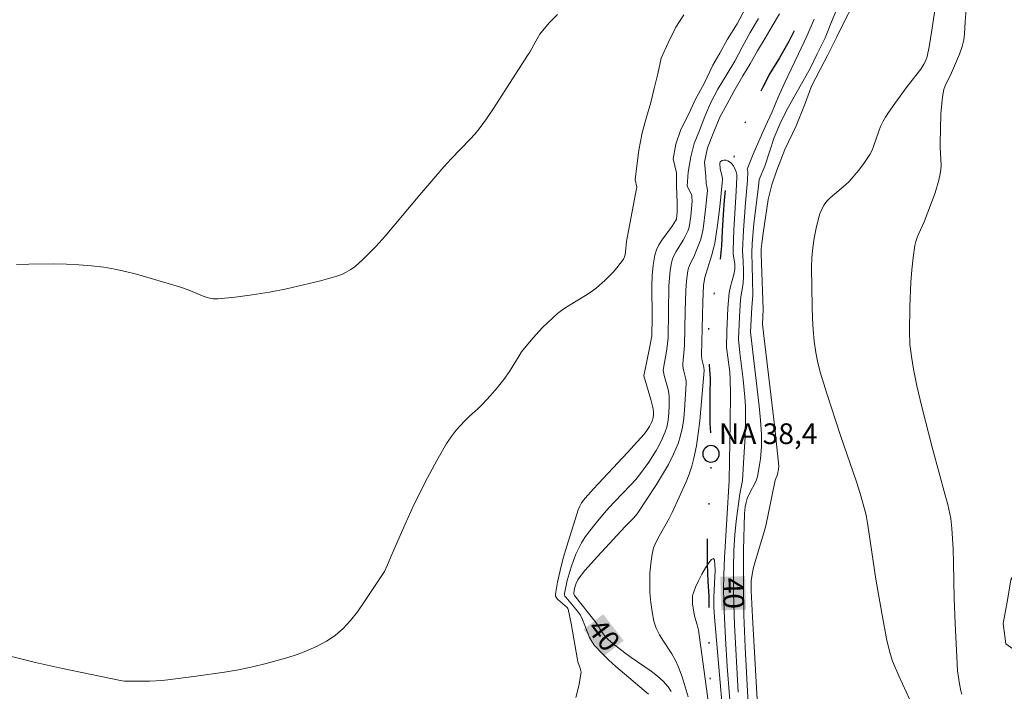
# Model space of a CAD drawing. Units: metres. Extents: x 282159 to 282674, y 1663810 to 1664375.
# Drawn here: x 282513 to 282585, y 1664249 to 1664297 of the extents above; entities that cross this region are included whole.
import ezdxf
from ezdxf.enums import TextEntityAlignment as Align

# ---------------------------------------------------------------- set-up
doc = ezdxf.new("R2010")
doc.units = ezdxf.units.M
doc.header["$MEASUREMENT"] = 0
doc.linetypes.add('DIVIDE', pattern=[1.25, 0.5, -0.25, 0, -0.25, 0, -0.25])
for name, color, linetype, lineweight, true_color in [('Curvas_Intermediarias', 7, 'Continuous', 9, 0x783c14), ('Curvas_Mestras', 7, 'Continuous', 20, 0x783c14), ('Topon_Curvas_Mestras', 7, 'Continuous', 9, 0x783c14), ('Vegetacao', 7, 'Orla8', 9, 0x00ff33)]:
    doc.layers.add(name, color=color, linetype=linetype, lineweight=lineweight, true_color=true_color)
for name, color, linetype, lineweight in [('Pto_Nivel_Agua', 5, 'Continuous', 9), ('Topon_Curvas_Mestras_Masc', 255, 'Continuous', 9), ('Topon_Pto_Nivel_Agua', 5, 'Continuous', 9), ('Vala', 5, 'DIVIDE', 25)]:
    doc.layers.add(name, color=color, linetype=linetype, lineweight=lineweight)
doc.styles.add('Arial', font='arial.ttf', dxfattribs={"height": 1.5})
doc.styles.get("Standard").update_dxf_attribs({"font": 'arial.ttf'})
doc.linetypes.add('Orla8', pattern='A,6,-0.5,["V",Standard,S=1,R=0,X=-0.5,Y=-1],-0.5,6,-0.5,["V",Standard,S=1,R=0,X=-0.5,Y=-1],-0.5', length=14)

# ---------------------------------------------------------------- blocks, each defined once
blk = doc.blocks.new('CotasNa')
at = {"layer": 'Pto_Nivel_Agua', "lineweight": -3}
blk.add_lwpolyline([(0, 0.6, 1), (0, -0.6, 1)], format="xyb", close=True, dxfattribs=at)

msp = doc.modelspace()

# ---------------------------------------------------------------- linework, layer by layer
at = {"layer": 'Curvas_Intermediarias', "flags": 128}
for points, elevation in [([(282578.108, 1664247.897), (282577.302, 1664249.633), (282576.855, 1664250.713), (282576.665, 1664251.263), (282576.439, 1664252.201), (282576.058, 1664254.196), (282575.641, 1664256.667), (282575.05, 1664260.578), (282574.92, 1664261.31), (282574.84, 1664261.672), (282574.491, 1664262.879), (282574.217, 1664263.723), (282573.065, 1664267.083), (282572.063, 1664270.136), (282571.613, 1664271.617), (282571.427, 1664272.364), (282571.278, 1664273.117), (282571.162, 1664273.937), (282571.081, 1664274.764), (282571.029, 1664275.596), (282570.997, 1664276.431), (282570.959, 1664279.293), (282570.984, 1664280.009), (282571.049, 1664280.722), (282571.157, 1664281.427), (282571.292, 1664282.14), (282571.462, 1664282.852), (282571.573, 1664283.194), (282571.708, 1664283.521), (282571.873, 1664283.828), (282572.078, 1664284.106), (282572.322, 1664284.36), (282573.44, 1664285.292), (282573.695, 1664285.545), (282574.392, 1664286.346), (282574.822, 1664286.908), (282575.2, 1664287.499), (282575.361, 1664287.821), (282575.497, 1664288.156), (282575.85, 1664289.194), (282575.982, 1664289.532), (282576.139, 1664289.857), (282576.338, 1664290.203), (282576.553, 1664290.54), (282577.015, 1664291.198), (282577.919, 1664292.428), (282578.892, 1664293.691), (282579.131, 1664294.054), (282579.24, 1664294.266), (282579.358, 1664294.604), (282579.497, 1664295.321), (282579.695, 1664296.531), (282580.158, 1664299.578)], 43), ([(282581.876, 1664248.311), (282581.799, 1664248.551), (282581.699, 1664249.061), (282581.572, 1664250.003), (282581.53, 1664250.501), (282581.385, 1664253.435), (282581.313, 1664255.262), (282581.284, 1664257.837), (282581.252, 1664258.867), (282581.161, 1664260.327), (282581.07, 1664261.052), (282580.851, 1664262.091), (282580.679, 1664262.769), (282579.741, 1664266.143), (282578.967, 1664269.179), (282578.613, 1664270.704), (282578.369, 1664271.917), (282578.217, 1664272.819), (282578.111, 1664273.727), (282578.071, 1664274.636), (282578.098, 1664276.428), (282578.186, 1664278.225), (282578.257, 1664279.119), (282578.349, 1664280.009), (282578.464, 1664280.891), (282578.528, 1664281.188), (282578.625, 1664281.476), (282578.746, 1664281.76), (282579.15, 1664282.601), (282579.935, 1664284.707), (282580.213, 1664285.628), (282580.317, 1664286.093), (282580.358, 1664286.403), (282580.369, 1664286.717), (282580.297, 1664287.992), (282580.297, 1664288.309), (282580.361, 1664290.417), (282580.448, 1664291.46), (282580.524, 1664291.974), (282580.584, 1664292.225), (282580.671, 1664292.47), (282581.13, 1664293.426), (282581.701, 1664294.77), (282581.905, 1664295.329), (282582.032, 1664295.827), (282582.081, 1664296.263), (282582.127, 1664297.148), (282582.306, 1664299.5)], 44), ([(282566.179, 1664298.125), (282565.552, 1664296.992), (282564.862, 1664295.859), (282564.298, 1664294.852), (282563.796, 1664293.971), (282563.169, 1664292.65), (282562.542, 1664291.517), (282562.04, 1664290.447), (282561.475, 1664289.314), (282561.098, 1664288.244), (282560.909, 1664287.173), (282561.157, 1664286.165), (282561.158, 1664285.231), (282561.206, 1664283.992), (282561.195, 1664283.399), (282561.205, 1664283.321), (282561.144, 1664282.808), (282561.087, 1664282.683), (282560.833, 1664282.29), (282560.09, 1664281.276), (282559.873, 1664280.929), (282559.698, 1664280.57), (282559.58, 1664280.193), (282559.458, 1664279.464), (282559.392, 1664278.718), (282559.369, 1664277.959), (282559.391, 1664275.655), (282559.363, 1664274.328), (282559.199, 1664273.44), (282558.781, 1664271.427), (282559.289, 1664269.703), (282559.45, 1664269.025), (282559.479, 1664268.787), (282559.476, 1664268.544), (282559.437, 1664268.308), (282559.403, 1664268.196), (282559.343, 1664268.043), (282559.192, 1664267.744), (282559.008, 1664267.458), (282558.799, 1664267.192), (282557.592, 1664265.854), (282555.122, 1664263.221), (282554.524, 1664262.548), (282554.266, 1664262.206), (282554.126, 1664261.956), (282554.021, 1664261.692), (282553.191, 1664259.062), (282552.932, 1664258.178), (282552.699, 1664257.299), (282552.504, 1664256.428), (282552.356, 1664255.57), (282552.367, 1664255.432), (282552.431, 1664255.304), (282552.533, 1664255.185), (282553.205, 1664254.596), (282553.271, 1664254.521), (282553.29, 1664254.475), (282553.501, 1664253.44), (282553.955, 1664250.81), (282553.995, 1664250.657), (282554.16, 1664250.201), (282554.224, 1664249.9), (282554.217, 1664249.75), (282554.06, 1664248.914), (282553.837, 1664248.072)], 42), ([(282566.472, 1664245.347), (282566.154, 1664251.715), (282566.055, 1664254.049), (282566.01, 1664256.104), (282566.023, 1664258.769), (282566.098, 1664261.43), (282566.145, 1664261.906), (282566.209, 1664262.219), (282566.299, 1664262.524), (282566.504, 1664262.977), (282566.862, 1664263.642), (282566.958, 1664263.87), (282567.028, 1664264.105), (282567.192, 1664264.964), (282567.254, 1664265.401), (282567.33, 1664266.282), (282567.34, 1664266.722), (282567.33, 1664267.16), (282567.265, 1664268.196), (282567.17, 1664269.232), (282566.525, 1664274.593), (282566.617, 1664276.412), (282566.697, 1664277.257), (282566.683, 1664278.42), (282566.616, 1664280.361), (282566.65, 1664281.015), (282566.764, 1664282.486), (282567.11, 1664285.169), (282567.16, 1664285.672), (282567.567, 1664286.648), (282567.942, 1664287.751), (282568.255, 1664288.727), (282568.724, 1664289.861), (282569.256, 1664290.901), (282569.819, 1664291.909), (282570.32, 1664292.791), (282570.883, 1664293.798), (282571.384, 1664294.806), (282571.947, 1664295.972), (282572.416, 1664297.137), (282572.885, 1664298.208)], 41), ([(282567.173, 1664244.952), (282566.667, 1664253.887), (282566.578, 1664255.839), (282566.585, 1664256.533), (282566.645, 1664256.987), (282566.76, 1664257.496), (282566.894, 1664258.002), (282567.498, 1664260.015), (282567.632, 1664260.522), (282567.844, 1664261.466), (282568.328, 1664263.835), (282568.482, 1664264.257), (282568.568, 1664264.655), (282568.586, 1664264.856), (282568.269, 1664267.846), (282567.395, 1664275.146), (282567.451, 1664276.253), (282567.295, 1664280.287), (282567.312, 1664280.644), (282567.349, 1664281.032), (282567.458, 1664281.777), (282567.825, 1664284.216), (282568.077, 1664285.286), (282568.454, 1664286.356), (282569.019, 1664287.867), (282569.835, 1664289.566), (282570.462, 1664291.077), (282570.965, 1664292.462), (282571.592, 1664293.658), (282572.156, 1664294.728), (282572.784, 1664295.986), (282573.348, 1664297.182), (282573.913, 1664298.252)], 42), ([(282561.679, 1664297.629), (282561.115, 1664296.748), (282560.551, 1664295.615), (282560.049, 1664294.482), (282559.797, 1664293.348), (282559.545, 1664292.278), (282559.293, 1664291.271), (282558.979, 1664290.2), (282558.664, 1664289.067), (282558.412, 1664287.808), (282558.285, 1664286.674), (282558.158, 1664285.667), (282558.283, 1664285.131), (282558.181, 1664284.643), (282557.534, 1664281.172), (282557.46, 1664280.415), (282557.428, 1664280.232), (282557.376, 1664280.06), (282557.295, 1664279.902), (282557.067, 1664279.574), (282556.815, 1664279.254), (282556.545, 1664278.942), (282555.96, 1664278.35), (282555.341, 1664277.804), (282554.959, 1664277.514), (282554.556, 1664277.248), (282553.307, 1664276.501), (282552.904, 1664276.234), (282552.523, 1664275.942), (282552.149, 1664275.616), (282551.432, 1664274.922), (282550.753, 1664274.186), (282550.108, 1664273.425), (282549.906, 1664273.159), (282549.721, 1664272.88), (282549.026, 1664271.726), (282548.604, 1664271.147), (282548.126, 1664270.55), (282547.628, 1664269.968), (282547.115, 1664269.402), (282546.733, 1664269.03), (282546.129, 1664268.499), (282545.747, 1664268.126), (282545.158, 1664267.466), (282544.789, 1664267.005), (282544.461, 1664266.518), (282543.748, 1664265.279), (282543.074, 1664264.014), (282542.107, 1664262.092), (282541.438, 1664260.641), (282540.478, 1664258.441), (282540.173, 1664257.698), (282539.937, 1664257.223), (282538.448, 1664254.961), (282537.976, 1664254.295), (282537.477, 1664253.664), (282536.939, 1664253.085), (282536.353, 1664252.575), (282535.731, 1664252.153), (282535.059, 1664251.789), (282534.348, 1664251.473), (282533.61, 1664251.199), (282532.856, 1664250.956), (282531.349, 1664250.536), (282530.351, 1664250.292), (282529.341, 1664250.084), (282528.323, 1664249.904), (282526.272, 1664249.607), (282524.219, 1664249.349), (282523.772, 1664249.303), (282522.872, 1664249.259), (282521.067, 1664249.257), (282520.899, 1664249.269), (282516.55, 1664250.16), (282514.59, 1664250.596), (282510.926, 1664251.517)], 43), ([(282552.507, 1664297.655), (282551.942, 1664297.079), (282551.417, 1664296.474), (282551.239, 1664296.237), (282550.927, 1664295.728), (282550.491, 1664294.938), (282550.335, 1664294.683), (282548.865, 1664292.373), (282547.868, 1664290.845), (282547.351, 1664290.096), (282546.817, 1664289.36), (282546.508, 1664288.972), (282546.18, 1664288.6), (282544.785, 1664287.173), (282544.258, 1664286.6), (282542.521, 1664284.572), (282540.63, 1664282.308), (282539.989, 1664281.566), (282539.332, 1664280.841), (282538.385, 1664279.876), (282537.805, 1664279.374), (282537.495, 1664279.148), (282537.173, 1664278.949), (282536.837, 1664278.783), (282536.489, 1664278.658), (282535.289, 1664278.325), (282534.067, 1664278.019), (282532.83, 1664277.742), (282531.584, 1664277.499), (282530.336, 1664277.293), (282529.093, 1664277.129), (282527.861, 1664277.01), (282527.493, 1664277.018), (282527.129, 1664277.088), (282526.767, 1664277.205), (282525.689, 1664277.659), (282525.056, 1664277.897), (282521.927, 1664278.801), (282521.141, 1664279.006), (282520.351, 1664279.18), (282519.555, 1664279.313), (282518.658, 1664279.418), (282517.754, 1664279.492), (282516.847, 1664279.539), (282515.936, 1664279.561), (282514.116, 1664279.541), (282513.211, 1664279.506)], 44), ([(282567.102, 1664297.364), (282566.507, 1664296.357), (282565.913, 1664295.286), (282565.381, 1664294.278), (282564.756, 1664293.239), (282564.161, 1664292.231), (282563.629, 1664291.223), (282563.223, 1664290.246), (282562.816, 1664289.238), (282562.44, 1664288.293), (282562.19, 1664287.317), (282562.002, 1664286.214), (282561.939, 1664285.205), (282562.26, 1664284.537), (282562.261, 1664284.388), (282562.303, 1664284.099), (282562.201, 1664283.023), (282562.075, 1664282.226), (282561.972, 1664281.924), (282561.778, 1664281.54), (282561.63, 1664281.266), (282561.133, 1664280.461), (282560.986, 1664280.188), (282560.866, 1664279.908), (282560.782, 1664279.618), (282560.692, 1664279.073), (282560.638, 1664278.519), (282560.61, 1664277.958), (282560.542, 1664274.188), (282560.446, 1664273.353), (282560.195, 1664271.842), (282560.21, 1664271.712), (282560.27, 1664271.453), (282560.545, 1664270.42), (282560.59, 1664270.16), (282560.611, 1664269.9), (282560.618, 1664269.162), (282560.575, 1664268.416), (282560.523, 1664268.049), (282560.445, 1664267.692), (282560.337, 1664267.348), (282560.149, 1664266.892), (282559.931, 1664266.444), (282559.686, 1664266.004), (282559.138, 1664265.149), (282558.546, 1664264.333), (282558.197, 1664263.899), (282557.824, 1664263.482), (282556.646, 1664262.276), (282556.261, 1664261.867), (282555.892, 1664261.446), (282555.317, 1664260.756), (282554.759, 1664260.048), (282554.501, 1664259.682), (282554.264, 1664259.306), (282554.054, 1664258.917), (282553.849, 1664258.469), (282553.663, 1664258.003), (282553.497, 1664257.527), (282553.222, 1664256.56), (282553.024, 1664255.609), (282553.025, 1664255.52), (282553.055, 1664255.435), (282553.106, 1664255.351), (282553.966, 1664254.344), (282554.171, 1664254.049), (282554.328, 1664253.739), (282554.848, 1664252.426), (282555.011, 1664252.122), (282555.211, 1664251.846), (282555.697, 1664251.317), (282556.216, 1664250.812), (282556.759, 1664250.324), (282559.128, 1664248.312)], 41), ([(282561.993, 1664248.105), (282561.785, 1664248.836), (282561.556, 1664249.558), (282561.308, 1664250.269), (282561.087, 1664250.761), (282560.813, 1664251.235), (282560.205, 1664252.16), (282559.92, 1664252.627), (282559.683, 1664253.106), (282559.518, 1664253.606), (282559.383, 1664254.278), (282559.286, 1664254.972), (282559.228, 1664255.678), (282559.209, 1664256.39), (282559.228, 1664257.098), (282559.284, 1664257.796), (282559.377, 1664258.476), (282559.491, 1664258.927), (282559.667, 1664259.364), (282559.887, 1664259.791), (282560.627, 1664261.061), (282560.84, 1664261.494), (282561.851, 1664263.726), (282562.076, 1664264.293), (282562.271, 1664264.867), (282562.426, 1664265.451), (282562.602, 1664266.342), (282562.739, 1664267.245), (282562.846, 1664268.156), (282563.155, 1664271.816), (282563.135, 1664272.05), (282563.002, 1664272.642), (282562.983, 1664272.915), (282563.068, 1664276.798), (282563.126, 1664278.003), (282563.207, 1664278.558), (282563.731, 1664280.211), (282563.879, 1664280.776), (282563.936, 1664281.061), (282564.14, 1664282.375), (282564.31, 1664283.697), (282564.498, 1664285.68), (282564.481, 1664285.903), (282564.336, 1664286.457), (282564.292, 1664286.839), (282564.326, 1664286.957), (282564.363, 1664286.996), (282564.48, 1664287.054), (282564.622, 1664287.084), (282564.754, 1664287.082), (282564.883, 1664287.042), (282565.068, 1664286.923), (282565.17, 1664286.824), (282565.286, 1664286.671), (282565.428, 1664286.41), (282565.493, 1664286.229), (282565.529, 1664286.04), (282565.539, 1664285.845), (282565.497, 1664284.838), (282565.322, 1664281.994), (282565.263, 1664280.573), (282565.278, 1664280.277), (282565.382, 1664279.539), (282565.396, 1664279.159), (282565.329, 1664278.788), (282565.071, 1664277.906), (282564.986, 1664277.459), (282564.892, 1664276.348), (282564.82, 1664274.672), (282564.786, 1664273.489), (282565.027, 1664271.71), (282565.063, 1664271.154), (282565.072, 1664270.118), (282565.059, 1664268.043), (282564.982, 1664263.817), (282564.648, 1664258.204), (282564.595, 1664256.982), (282564.578, 1664255.899), (282564.607, 1664254.324), (282564.706, 1664252.356), (282564.845, 1664250.308), (282565.185, 1664246.048)], 39), ([(282564.551, 1664246.639), (282563.909, 1664253.899), (282563.876, 1664254.616), (282563.879, 1664255.34), (282563.953, 1664257.317), (282563.951, 1664257.734), (282563.916, 1664258.028), (282563.836, 1664258.151), (282563.693, 1664258.076), (282563.493, 1664257.834), (282563.257, 1664257.47), (282563.007, 1664257.026), (282562.763, 1664256.548), (282562.547, 1664256.08), (282562.379, 1664255.665), (282562.329, 1664255.478), (282562.307, 1664255.283), (282562.325, 1664254.877), (282562.413, 1664254.267), (282562.493, 1664253.891), (282562.659, 1664253.334), (282562.743, 1664252.957), (282563.104, 1664250.475), (282563.606, 1664246.744)], 38)]:
    msp.add_lwpolyline(points, dxfattribs=dict(at, elevation=elevation))
at = {"layer": 'Curvas_Mestras', "elevation": 40, "flags": 128}
for points in [[(282568.63, 1664297.706), (282568.099, 1664296.824), (282567.598, 1664295.943), (282567.035, 1664295.029), (282566.503, 1664294.084), (282565.971, 1664293.203), (282565.315, 1664292.069), (282564.814, 1664291.124), (282564.313, 1664290.21), (282563.813, 1664289.013), (282563.406, 1664287.974), (282563.187, 1664286.934), (282563.28, 1664285.925), (282563.321, 1664285.381), (282563.391, 1664285.053), (282563.4, 1664284.889), (282563.272, 1664283.493), (282563.086, 1664282.102), (282563.005, 1664281.643), (282562.907, 1664281.272), (282562.464, 1664280.181), (282562.105, 1664279.431), (282562.035, 1664279.239), (282561.985, 1664279.042), (282561.927, 1664278.689), (282561.887, 1664278.332), (282561.842, 1664277.608), (282561.791, 1664276.107), (282561.742, 1664273.631), (282561.604, 1664272.287), (282561.62, 1664272.119), (282561.669, 1664271.865), (282561.839, 1664271.184), (282561.86, 1664271.013), (282561.861, 1664270.841), (282561.748, 1664268.948), (282561.686, 1664268.316), (282561.593, 1664267.694), (282561.458, 1664267.087), (282561.271, 1664266.5), (282560.946, 1664265.736), (282560.566, 1664264.989), (282560.144, 1664264.257), (282559.693, 1664263.535), (282558.288, 1664261.407), (282558.032, 1664261.076), (282557.434, 1664260.474), (282555.41, 1664258.309), (282554.505, 1664257.282), (282554.08, 1664256.753), (282553.988, 1664256.615), (282553.851, 1664256.305), (282553.759, 1664255.974), (282553.69, 1664255.649), (282553.697, 1664255.58), (282553.759, 1664255.479), (282555.324, 1664253.492), (282555.775, 1664252.753), (282555.984, 1664252.484), (282556.169, 1664252.3), (282556.567, 1664251.957), (282557.401, 1664251.306), (282557.863, 1664250.961), (282559.313, 1664249.972), (282559.768, 1664249.623), (282560.183, 1664249.248), (282560.542, 1664248.834), (282560.757, 1664248.495)], [(282565.631, 1664248.445), (282565.365, 1664253.35), (282565.295, 1664255.638), (282565.287, 1664257.506), (282565.318, 1664258.749), (282565.382, 1664259.871), (282565.485, 1664260.871), (282565.75, 1664262.866), (282565.939, 1664263.831), (282566.053, 1664265.487), (282566.133, 1664266.983), (282566.168, 1664268.479), (282566.158, 1664269.226), (282566.127, 1664269.873), (282566.004, 1664271.166), (282565.76, 1664273.103), (282565.656, 1664274.09), (282565.722, 1664275.717), (282565.801, 1664276.936), (282565.851, 1664277.294), (282565.953, 1664277.828), (282565.998, 1664278.187), (282566.014, 1664278.632), (282566.01, 1664279.079), (282565.991, 1664279.749), (282565.94, 1664280.5), (282566.021, 1664281.995), (282566.159, 1664283.989), (282566.307, 1664285.597), (282566.325, 1664286.232), (282566.277, 1664286.442), (282566.72, 1664287.529), (282567.126, 1664288.474), (282567.596, 1664289.513), (282568.096, 1664290.584), (282568.534, 1664291.655), (282569.035, 1664292.726), (282569.473, 1664293.703), (282570.005, 1664294.805), (282570.63, 1664296.096), (282571.162, 1664297.325)]]:
    msp.add_lwpolyline(points, dxfattribs=at)
at = {"layer": 'Topon_Curvas_Mestras_Masc'}
for points in [[(282564.331, 1664256.828, 40), (282564.407, 1664254.394, 40), (282566.136, 1664256.884, 40), (282566.212, 1664254.45, 40)], [(282564.332, 1664256.828, 40), (282564.407, 1664254.394, 40), (282566.136, 1664256.884, 40), (282566.212, 1664254.45, 40)], [(282554.403, 1664253.011, 40), (282555.895, 1664251.087, 40), (282555.83, 1664254.118, 40), (282557.323, 1664252.193, 40)]]:
    msp.add_solid(points, dxfattribs=at)
at = {"layer": 'Vala', "ltscale": 10, "flags": 128}
msp.add_lwpolyline([(282569.54, 1664369.955), (282569.672, 1664369.452), (282569.795, 1664368.386), (282570.169, 1664367.258), (282570.605, 1664366.004), (282571.041, 1664364.876), (282571.602, 1664363.747), (282572.226, 1664362.869), (282572.975, 1664362.116), (282573.662, 1664361.175), (282574.161, 1664360.172), (282574.722, 1664359.168), (282575.033, 1664358.103), (282575.157, 1664357.037), (282575.217, 1664355.847), (282575.216, 1664354.656), (282575.276, 1664353.403), (282575.4, 1664352.212), (282575.586, 1664351.084), (282575.772, 1664349.893), (282576.207, 1664348.451), (282576.518, 1664347.323), (282576.704, 1664346.132), (282576.765, 1664345.13), (282576.576, 1664344.065), (282576.387, 1664342.812), (282576.385, 1664341.872), (282576.384, 1664340.869), (282576.508, 1664339.867), (282576.631, 1664338.739), (282576.755, 1664337.736), (282576.815, 1664336.42), (282576.939, 1664335.167), (282577, 1664334.039), (282576.936, 1664333.036), (282576.872, 1664332.034), (282576.682, 1664330.843), (282576.556, 1664329.841), (282576.429, 1664328.901), (282576.052, 1664327.649), (282575.863, 1664326.646), (282575.549, 1664325.707), (282575.298, 1664324.642), (282574.983, 1664323.577), (282574.607, 1664322.387), (282574.23, 1664321.26), (282573.978, 1664320.132), (282573.914, 1664318.879), (282574.037, 1664317.814), (282574.161, 1664316.811), (282574.222, 1664315.558), (282574.22, 1664314.618), (282574.219, 1664313.553), (282574.092, 1664312.55), (282573.966, 1664311.548), (282573.839, 1664310.358), (282573.65, 1664309.167), (282573.46, 1664308.04), (282573.271, 1664307.038), (282573.02, 1664306.035), (282572.768, 1664305.033), (282572.328, 1664303.718), (282571.951, 1664302.465), (282571.512, 1664301.213), (282571.073, 1664300.085), (282570.758, 1664299.083), (282570.257, 1664297.956), (282569.88, 1664296.829), (282569.315, 1664295.702), (282568.626, 1664294.512), (282567.936, 1664293.385), (282567.435, 1664292.383), (282566.87, 1664291.256), (282566.18, 1664289.941), (282565.741, 1664288.626), (282565.364, 1664287.436), (282565.05, 1664286.434), (282564.736, 1664285.369), (282564.609, 1664284.179), (282564.545, 1664283.114), (282564.481, 1664281.986), (282564.416, 1664280.858), (282564.29, 1664279.668), (282564.1, 1664278.478), (282563.848, 1664277.225), (282563.596, 1664275.909), (282563.47, 1664274.782), (282563.468, 1664273.528), (282563.529, 1664272.212), (282563.59, 1664271.21), (282563.588, 1664270.145), (282563.586, 1664269.017), (282563.585, 1664267.951), (282563.646, 1664266.824), (282563.644, 1664265.696), (282563.643, 1664264.63), (282563.578, 1664263.44), (282563.514, 1664262.312), (282563.45, 1664261.122), (282563.386, 1664260.119), (282563.384, 1664258.929), (282563.383, 1664257.738), (282563.443, 1664256.485), (282563.504, 1664255.42), (282563.503, 1664254.229), (282563.501, 1664253.164), (282563.499, 1664251.911), (282563.498, 1664250.783), (282563.559, 1664249.655), (282563.745, 1664248.589), (282563.993, 1664247.587), (282564.117, 1664246.584), (282564.115, 1664245.456), (282564.176, 1664244.453), (282564.175, 1664243.451), (282564.173, 1664242.386), (282563.672, 1664241.384), (282563.42, 1664240.319), (282563.293, 1664239.191), (282563.229, 1664238.063), (282563.165, 1664236.998), (282562.914, 1664236.121), (282562.537, 1664235.119), (282562.412, 1664234.806), (282562.097, 1664233.553), (282562.033, 1664232.488), (282562.031, 1664231.298), (282562.031, 1664230.734), (282562.029, 1664229.606), (282561.965, 1664228.603), (282561.964, 1664227.664), (282561.837, 1664226.599), (282561.523, 1664225.408), (282561.208, 1664224.344), (282560.581, 1664223.091), (282560.205, 1664222.152), (282559.828, 1664221.087), (282559.326, 1664220.023), (282559.2, 1664218.895), (282559.198, 1664217.642), (282559.446, 1664216.451), (282559.695, 1664215.448), (282560.068, 1664214.32), (282560.567, 1664213.316), (282561.191, 1664212.062), (282561.69, 1664211.059), (282562.126, 1664210.056), (282562.5, 1664209.116), (282562.811, 1664208.05), (282563.185, 1664207.047), (282563.184, 1664206.922), (282563.496, 1664204.361), (282563.308, 1664202.083), (282563.152, 1664200.975), (282562.964, 1664199.583), (282562.745, 1664198.475), (282562.495, 1664197.114), (282562.338, 1664195.879), (282562.338, 1664194.772), (282562.556, 1664193.666), (282562.993, 1664192.593), (282563.099, 1664192.418)], dxfattribs=at)
at = {"layer": 'Vegetacao', "flags": 128}
msp.add_lwpolyline([(282598.296, 1664370.001), (282598.22, 1664369.268), (282598.096, 1664367.462), (282597.909, 1664365.594), (282597.784, 1664363.725), (282597.723, 1664361.857), (282597.661, 1664360.114), (282597.599, 1664358.183), (282597.537, 1664356.315), (282597.538, 1664354.26), (282597.601, 1664352.205), (282597.664, 1664350.15), (282597.852, 1664348.095), (282598.04, 1664346.414), (282598.291, 1664344.67), (282598.479, 1664343.176), (282598.729, 1664341.494), (282598.855, 1664339.938), (282598.918, 1664337.509), (282598.919, 1664335.828), (282598.732, 1664333.959), (282598.608, 1664332.091), (282598.608, 1664330.161), (282598.546, 1664328.168), (282598.547, 1664326.113), (282598.548, 1664323.809), (282598.549, 1664321.692), (282598.674, 1664319.45), (282598.8, 1664317.333), (282598.863, 1664315.465), (282598.926, 1664313.597), (282599.052, 1664311.542), (282598.428, 1664309.985), (282598.366, 1664308.055), (282598.492, 1664305.751), (282598.617, 1664303.696), (282598.618, 1664301.454), (282598.556, 1664299.523), (282598.494, 1664297.717), (282598.432, 1664296.036), (282598.433, 1664294.23), (282598.496, 1664292.549), (282598.497, 1664290.93), (282598.56, 1664289.311), (282598.685, 1664287.069), (282598.811, 1664285.45), (282599.062, 1664283.395), (282599.312, 1664281.215), (282599.501, 1664279.16), (282599.689, 1664277.105), (282599.939, 1664275.299), (282600.252, 1664273.556), (282600.441, 1664271.812), (282600.691, 1664270.006), (282600.754, 1664268.138), (282600.88, 1664266.27), (282600.881, 1664264.402), (282600.819, 1664262.347), (282595.882, 1664259.421), (282594.32, 1664259.11), (282592.695, 1664258.799), (282591.133, 1664258.488), (282589.57, 1664258.114), (282587.945, 1664258.115), (282586.32, 1664258.115), (282585.446, 1664256.621), (282585.196, 1664255.126), (282584.885, 1664253.445), (282585.073, 1664251.95), (282586.51, 1664250.954), (282588.01, 1664250.704), (282590.073, 1664250.704), (282591.635, 1664250.704), (282593.26, 1664250.89), (282595.073, 1664251.264), (282596.572, 1664251.512), (282598.322, 1664251.637), (282600.01, 1664251.761), (282601.51, 1664251.947), (282603.197, 1664251.947), (282604.448, 1664251.013), (282604.886, 1664249.518), (282605.261, 1664247.961), (282605.449, 1664246.093), (282605.387, 1664244.287), (282604.95, 1664242.544), (282604.451, 1664240.987), (282604.344, 1664240.814), (282603.639, 1664239.679), (282602.327, 1664238.808), (282600.764, 1664238.372), (282599.202, 1664238.248), (282597.389, 1664238.248), (282595.264, 1664238.498), (282592.889, 1664238.623), (282591.015, 1664238.436), (282589.452, 1664238.25), (282587.64, 1664237.877), (282586.015, 1664237.441), (282584.328, 1664236.507), (282583.703, 1664235.137), (282583.391, 1664234.141), (282583.204, 1664232.522), (282583.08, 1664230.778), (282583.018, 1664229.222), (282583.143, 1664227.416), (282583.519, 1664225.859), (282584.394, 1664224.427), (282585.395, 1664223.056), (282586.458, 1664221.935), (282587.708, 1664220.441), (282588.334, 1664218.821), (282588.459, 1664216.953), (282588.397, 1664215.147), (282587.961, 1664213.342), (282587.274, 1664211.66), (282586.337, 1664210.291), (282584.837, 1664208.983), (282583.4, 1664207.987), (282581.9, 1664207.115), (282580.151, 1664205.87), (282579.026, 1664204.874), (282578.089, 1664203.504), (282577.402, 1664201.574), (282577.09, 1664199.955), (282577.216, 1664198.274), (282577.216, 1664196.53), (282577.405, 1664194.849), (282577.78, 1664193.23), (282578.468, 1664191.611), (282579.593, 1664190.739), (282580.469, 1664189.182), (282580.657, 1664187.189), (282580.47, 1664185.321), (282580.221, 1664183.515), (282580.222, 1664181.46), (282580.66, 1664179.467), (282581.285, 1664177.599), (282581.911, 1664176.104), (282582.536, 1664174.298), (282582.974, 1664172.804), (282583.288, 1664171.122), (282583.663, 1664169.192), (282583.914, 1664167.573), (282584.102, 1664166.016), (282584.227, 1664164.272), (282584.228, 1664162.093), (282584.416, 1664159.975), (282584.667, 1664157.983), (282584.98, 1664155.99), (282585.293, 1664154.184), (282585.544, 1664152.254), (282586.044, 1664150.448), (282586.483, 1664148.704), (282586.858, 1664146.836), (282587.359, 1664144.905), (282587.859, 1664142.912), (282588.36, 1664140.92), (282588.798, 1664138.989), (282589.299, 1664136.996), (282589.862, 1664135.004), (282590.238, 1664133.011), (282590.551, 1664131.08), (282590.864, 1664129.088), (282591.052, 1664127.531), (282591.24, 1664125.912), (282591.366, 1664124.168), (282591.616, 1664122.611), (282592.304, 1664120.93), (282592.93, 1664119.373), (282593.68, 1664117.754), (282594.931, 1664116.446), (282596.306, 1664115.075), (282597.432, 1664114.017), (282598.432, 1664112.709), (282599.182, 1664111.339), (282599.745, 1664109.844), (282599.996, 1664108.1), (282599.934, 1664106.544), (282599.435, 1664105.111), (282597.998, 1664103.866), (282596.56, 1664103.244), (282595.186, 1664102.31), (282594.123, 1664101.252), (282593.437, 1664099.633), (282593.25, 1664097.951), (282593.313, 1664096.208), (282593.813, 1664094.464), (282594.439, 1664092.845), (282595.127, 1664090.852), (282595.69, 1664089.108), (282596.378, 1664087.302), (282597.316, 1664085.994), (282598.629, 1664085.06), (282599.942, 1664084.25), (282601.317, 1664083.005), (282602.567, 1664081.759), (282603.318, 1664080.015), (282603.506, 1664078.334), (282603.319, 1664076.653), (282602.945, 1664074.909), (282602.57, 1664073.228), (282601.758, 1664071.671), (282600.884, 1664070.301), (282599.634, 1664069.492), (282597.634, 1664069.679), (282596.259, 1664070.364), (282594.759, 1664071.299), (282593.383, 1664072.482), (282591.883, 1664073.728), (282590.195, 1664074.787), (282588.445, 1664075.721), (282587.195, 1664076.469), (282585.944, 1664077.465), (282584.944, 1664078.586), (282583.631, 1664079.832), (282582.443, 1664080.766), (282580.38, 1664081.825), (282578.693, 1664082.511), (282576.817, 1664083.072), (282575.38, 1664083.57), (282573.755, 1664084.318), (282572.629, 1664085.314), (282571.754, 1664086.622), (282570.628, 1664088.241), (282569.815, 1664089.86), (282569.002, 1664091.542), (282568.314, 1664093.41), (282568.001, 1664095.029), (282567.938, 1664096.586), (282568.063, 1664098.143), (282568.187, 1664099.7), (282568.249, 1664101.692), (282568.311, 1664103.311), (282568.248, 1664105.055), (282567.81, 1664106.923), (282567.371, 1664108.916), (282566.996, 1664110.846), (282566.683, 1664112.341), (282566.432, 1664113.96), (282566.182, 1664115.766), (282565.556, 1664117.198), (282564.993, 1664118.631), (282564.18, 1664120.312), (282562.867, 1664121.869), (282561.679, 1664123.053), (282560.554, 1664124.174), (282559.616, 1664125.419), (282558.553, 1664126.852), (282557.74, 1664128.471), (282557.052, 1664130.028), (282556.426, 1664131.46), (282555.738, 1664133.017), (282555.238, 1664134.512), (282554.987, 1664136.193), (282554.299, 1664137.999), (282553.111, 1664141.113), (282551.861, 1664142.373), (282550.236, 1664143.38), (282547.612, 1664145.018), (282545.613, 1664146.655), (282543.988, 1664148.419), (282542.738, 1664149.93), (282541.364, 1664152.072), (282540.739, 1664153.583), (282540.114, 1664154.968), (282539.364, 1664156.732), (282538.239, 1664158.495), (282537.114, 1664160.132), (282536.114, 1664161.266), (282534.865, 1664162.274), (282532.865, 1664163.281), (282531.241, 1664163.785), (282529.741, 1664164.037), (282528.117, 1664164.164), (282526.117, 1664163.912), (282523.993, 1664163.408), (282522.119, 1664162.779), (282520.62, 1664162.401), (282518.995, 1664161.772), (282516.746, 1664161.268), (282514.747, 1664160.639), (282513.497, 1664159.631), (282511.373, 1664159.38), (282509.374, 1664159.128), (282506.125, 1664158.751), (282504.375, 1664158.625), (282502.376, 1664158.499), (282500.127, 1664158.248), (282497.878, 1664157.87), (282495.629, 1664157.493), (282493.629, 1664156.863), (282491.755, 1664156.234), (282490.381, 1664155.604), (282488.631, 1664154.723), (282486.757, 1664153.967), (282485.383, 1664153.338), (282483.758, 1664152.582), (282482.009, 1664151.449), (282480.634, 1664150.567), (282479.135, 1664149.056), (282476.512, 1664144.649), (282476.387, 1664142.634), (282475.887, 1664140.493), (282475.513, 1664138.981), (282474.888, 1664136.966), (282474.138, 1664135.581), (282473.264, 1664134.574), (282471.639, 1664133.314), (282469.14, 1664131.803), (282467.266, 1664130.67), (282465.517, 1664129.537), (282464.018, 1664128.529), (282462.643, 1664127.522), (282461.019, 1664126.515), (282459.644, 1664125.633), (282458.145, 1664124.878), (282456.771, 1664124.122), (282454.896, 1664123.367), (282453.022, 1664122.611), (282451.648, 1664121.982), (282450.148, 1664121.226), (282448.399, 1664120.345), (282447.149, 1664119.59), (282443.901, 1664117.827), (282441.901, 1664116.819), (282440.152, 1664115.938), (282438.778, 1664115.308), (282437.403, 1664114.679), (282435.904, 1664113.923), (282434.154, 1664113.168), (282432.78, 1664112.538), (282431.156, 1664111.657), (282429.531, 1664110.776), (282428.282, 1664110.02), (282426.782, 1664109.265), (282425.533, 1664108.383), (282424.034, 1664107.376), (282422.909, 1664106.242), (282422.159, 1664104.857), (282421.035, 1664103.598), (282420.16, 1664102.339), (282419.161, 1664101.079), (282417.786, 1664100.324), (282415.787, 1664100.198), (282414.288, 1664100.45), (282413.163, 1664101.332), (282412.663, 1664103.095), (282412.163, 1664104.607), (282411.538, 1664106.118), (282410.913, 1664107.881), (282410.288, 1664109.519), (282409.288, 1664110.778), (282407.664, 1664111.156), (282405.914, 1664111.282), (282404.29, 1664111.031), (282402.79, 1664110.653), (282401.541, 1664110.023), (282399.167, 1664109.142), (282397.917, 1664108.009), (282396.418, 1664107.001), (282394.669, 1664106.372), (282392.67, 1664105.49), (282391.17, 1664104.735), (282389.671, 1664103.728), (282388.296, 1664102.72), (282387.047, 1664101.461), (282385.548, 1664100.076), (282383.923, 1664098.187), (282383.299, 1664096.676), (282383.743, 1664095.277), (282384.18, 1664094.345), (282384.805, 1664093.538), (282385.617, 1664092.668), (282386.367, 1664091.674), (282386.867, 1664090.619), (282387.242, 1664089.501), (282387.43, 1664088.507), (282387.867, 1664087.389), (282388.429, 1664086.458), (282389.054, 1664085.65), (282389.929, 1664085.153), (282390.929, 1664085.029), (282392.241, 1664085.029), (282393.554, 1664085.091), (282394.741, 1664084.781), (282395.303, 1664083.849), (282395.366, 1664082.793), (282395.054, 1664081.613), (282394.366, 1664080.806), (282393.616, 1664080.123), (282392.679, 1664079.316), (282391.992, 1664078.508), (282391.429, 1664077.329), (282390.804, 1664076.087), (282390.429, 1664075.093), (282389.929, 1664074.037), (282389.43, 1664073.044), (282389.055, 1664072.05), (282388.992, 1664070.808), (282389.367, 1664069.442), (282390.242, 1664068.138), (282391.054, 1664066.895), (282391.929, 1664065.964), (282392.804, 1664065.467), (282393.679, 1664065.032), (282394.491, 1664064.411), (282395.054, 1664063.542), (282395.054, 1664061.989), (282394.929, 1664060.933), (282394.554, 1664059.505), (282394.179, 1664058.449), (282393.617, 1664057.456), (282393.242, 1664056.524), (282392.367, 1664055.531), (282391.43, 1664055.096), (282389.992, 1664054.91), (282388.868, 1664054.972), (282387.493, 1664055.221), (282386.555, 1664055.593), (282385.493, 1664056.09), (282384.181, 1664056.898), (282383.243, 1664057.581), (282382.306, 1664058.264), (282381.306, 1664058.823), (282380.556, 1664059.63), (282379.869, 1664060.438), (282379.244, 1664061.493), (282378.869, 1664062.611), (282378.619, 1664063.667), (282378.556, 1664065.095), (282378.619, 1664066.524), (282378.931, 1664067.579), (282379.244, 1664068.635), (282379.619, 1664069.691), (282380.056, 1664070.747), (282380.306, 1664072.113), (282379.619, 1664072.92), (282378.744, 1664073.603), (282377.681, 1664073.976), (282376.119, 1664074.287), (282374.682, 1664074.473), (282373.495, 1664074.722), (282372.432, 1664075.156), (282371.307, 1664075.84), (282370.308, 1664076.585), (282369.558, 1664077.33), (282368.87, 1664078.386), (282368.495, 1664079.38), (282368.12, 1664080.435), (282367.62, 1664081.429), (282366.683, 1664082.361), (282365.496, 1664083.106), (282364.746, 1664083.541), (282363.746, 1664083.913), (282362.621, 1664084.162), (282361.059, 1664084.286), (282360.184, 1664084.286), (282358.997, 1664084.224), (282357.747, 1664084.224), (282356.81, 1664084.535), (282355.935, 1664085.28), (282354.372, 1664085.963), (282352.935, 1664086.584), (282351.873, 1664086.46), (282350.686, 1664086.15), (282349.561, 1664085.715), (282348.436, 1664085.529), (282347.624, 1664084.97), (282346.686, 1664084.411), (282345.936, 1664083.542), (282345.249, 1664082.61), (282344.499, 1664081.555), (282343.812, 1664080.437), (282343.187, 1664079.195), (282342.625, 1664078.201), (282342.125, 1664077.208), (282341.625, 1664076.152), (282340.937, 1664075.159), (282339.813, 1664074.227), (282338.438, 1664073.296), (282336.876, 1664072.488), (282335.438, 1664071.805), (282333.814, 1664071.247), (282332.376, 1664070.812), (282331.002, 1664070.253), (282329.377, 1664069.632), (282328.065, 1664069.074), (282326.815, 1664068.453), (282325.752, 1664067.645), (282324.878, 1664066.776), (282324.253, 1664065.969), (282323.69, 1664064.975), (282323.503, 1664063.733), (282323.503, 1664062.677), (282323.565, 1664061.56), (282323.69, 1664060.504), (282323.94, 1664059.324), (282324.503, 1664058.33), (282325.628, 1664057.647), (282326.69, 1664057.336), (282327.752, 1664056.902), (282328.877, 1664056.591), (282330.127, 1664056.28), (282331.189, 1664055.721), (282332.127, 1664055.1), (282332.752, 1664054.293), (282333.814, 1664053.796), (282335.001, 1664053.423), (282336.189, 1664053.423), (282337.313, 1664053.547), (282338.438, 1664053.92), (282339.501, 1664054.292), (282340.438, 1664054.789), (282341.563, 1664055.596), (282342.375, 1664056.59), (282343.062, 1664057.832), (282343.5, 1664058.888), (282344.062, 1664060.068), (282344.75, 1664061.247), (282345.312, 1664062.489), (282345.874, 1664063.545), (282346.437, 1664064.415), (282347.062, 1664065.222), (282347.874, 1664065.843), (282348.811, 1664066.402), (282349.936, 1664066.836), (282351.436, 1664067.333), (282352.436, 1664067.643), (282353.685, 1664067.954), (282354.873, 1664068.326), (282356.185, 1664068.45), (282357.372, 1664068.699), (282358.497, 1664068.761), (282359.497, 1664068.885), (282360.872, 1664069.133), (282361.934, 1664069.32), (282363.121, 1664069.319), (282364.371, 1664069.319), (282365.871, 1664069.133), (282367.121, 1664068.574), (282367.308, 1664067.518), (282366.808, 1664066.587), (282366.058, 1664065.904), (282365.184, 1664065.283), (282364.059, 1664064.724), (282362.997, 1664064.041), (282362.184, 1664063.109), (282361.247, 1664062.24), (282360.247, 1664061.433), (282359.185, 1664060.75), (282358.247, 1664060.129), (282356.998, 1664059.446), (282355.748, 1664058.763), (282354.498, 1664058.08), (282353.436, 1664057.521), (282352.373, 1664057.024), (282351.374, 1664056.465), (282350.374, 1664055.906), (282349.374, 1664055.41), (282348.187, 1664054.851), (282347.187, 1664054.354), (282345.999, 1664053.795), (282345, 1664053.361), (282343.875, 1664052.74), (282343, 1664051.932), (282342.25, 1664050.877), (282341.625, 1664049.821), (282340.813, 1664048.827), (282339.813, 1664047.958), (282338.688, 1664046.964), (282337.876, 1664046.095), (282336.876, 1664045.039), (282336.376, 1664044.108), (282335.939, 1664043.052), (282335.876, 1664041.934), (282336.189, 1664040.817), (282336.814, 1664039.823), (282337.626, 1664039.078), (282338.688, 1664038.829), (282340.126, 1664038.891), (282341.126, 1664039.326), (282342, 1664039.947), (282342.625, 1664040.816), (282343.313, 1664041.748), (282344.063, 1664042.555), (282345.187, 1664043.424), (282346.187, 1664043.673), (282347.249, 1664043.548), (282348.437, 1664043.051), (282348.874, 1664041.934), (282348.562, 1664040.692), (282348.062, 1664039.512), (282347.874, 1664038.207), (282348.249, 1664037.4), (282348.562, 1664036.717), (282349.249, 1664035.91), (282348.937, 1664034.916), (282348.749, 1664033.86), (282348.812, 1664032.618), (282349.062, 1664031.562), (282348.625, 1664030.631), (282348.812, 1664029.637), (282348.875, 1664028.582), (282349.062, 1664028.271), (282349.249, 1664028.271), (282349.624, 1664028.892), (282350.124, 1664029.824), (282350.937, 1664030.445), (282351.811, 1664031.003), (282352.686, 1664031.624), (282353.436, 1664032.307), (282354.561, 1664033.115), (282355.561, 1664033.673), (282356.561, 1664034.357), (282357.498, 1664034.977), (282358.498, 1664035.723), (282359.435, 1664036.468), (282360.31, 1664037.213), (282361.31, 1664037.896), (282362.247, 1664038.579), (282363.309, 1664039.076), (282364.684, 1664039.759), (282365.747, 1664040.069), (282366.871, 1664040.38), (282368.059, 1664040.504), (282369.059, 1664040.38), (282369.808, 1664039.696), (282369.996, 1664038.454), (282369.808, 1664037.212), (282369.309, 1664036.094), (282368.684, 1664035.287), (282367.746, 1664034.418), (282366.497, 1664033.611), (282365.184, 1664032.803), (282363.935, 1664031.996), (282362.872, 1664031.251), (282362.122, 1664030.568), (282361.31, 1664029.885), (282360.498, 1664028.829), (282359.873, 1664027.836), (282359.685, 1664026.78), (282359.873, 1664025.786), (282360.248, 1664024.979), (282360.935, 1664023.799), (282361.623, 1664023.054), (282362.497, 1664022.308), (282363.81, 1664021.687), (282365.622, 1664021.315), (282367.372, 1664021.066), (282368.497, 1664021.004), (282369.746, 1664021.066), (282370.746, 1664021.066), (282371.746, 1664021.004), (282373.121, 1664020.755), (282374.183, 1664020.569), (282375.12, 1664020.134), (282375.933, 1664019.389), (282376.808, 1664018.519), (282377.558, 1664017.525), (282378.245, 1664016.47), (282378.62, 1664015.538), (282378.745, 1664014.358), (282378.808, 1664013.178), (282379.245, 1664012.247), (282379.62, 1664011.191), (282379.37, 1664010.197), (282378.87, 1664009.328), (282377.995, 1664008.583), (282377.058, 1664008.086), (282376.058, 1664007.465), (282375.183, 1664006.968), (282374.183, 1664006.534), (282373.121, 1664006.037), (282372.059, 1664005.478), (282370.746, 1664004.733), (282369.497, 1664004.05), (282368.309, 1664003.367), (282367.247, 1664002.684), (282366.435, 1664002.063), (282365.31, 1664001.38), (282364.373, 1664000.759), (282363.498, 1664000.262), (282362.435, 1664000.2), (282361.248, 1664000.511), (282360.311, 1664001.318), (282359.436, 1664002.436), (282358.936, 1664003.802), (282358.748, 1664004.734), (282358.248, 1664005.976), (282357.749, 1664006.907), (282356.874, 1664008.15), (282356.061, 1664008.833), (282354.999, 1664009.019), (282353.687, 1664009.019), (282352.624, 1664008.771), (282351.312, 1664008.647), (282349.937, 1664008.461), (282348.875, 1664008.585), (282347.875, 1664008.833), (282346.688, 1664009.33), (282345.875, 1664010.138), (282345.313, 1664011.007), (282344.563, 1664012.063), (282344.376, 1664013.305), (282345.125, 1664014.112), (282346.125, 1664014.298), (282347.625, 1664014.547), (282348.375, 1664015.23), (282348.125, 1664016.348), (282347.5, 1664017.652), (282346.875, 1664018.583), (282346.063, 1664019.639), (282345, 1664021.005), (282344.063, 1664022.061), (282343.188, 1664022.62), (282342.938, 1664022.993), (282342.314, 1664023.987), (282341.314, 1664024.467), (282340.564, 1664025.193), (282339.502, 1664025.737), (282338.377, 1664026.038), (282337.315, 1664026.219), (282336.377, 1664026.582), (282335.44, 1664027.247), (282334.565, 1664028.214), (282333.877, 1664029), (282333.315, 1664029.907), (282332.752, 1664030.875), (282332.377, 1664031.843), (282331.877, 1664032.871), (282331.377, 1664033.839), (282330.814, 1664034.685), (282330.251, 1664035.532), (282329.439, 1664036.741), (282328.814, 1664037.83), (282328.189, 1664038.919), (282327.626, 1664039.765), (282326.501, 1664041.821), (282325.938, 1664042.789), (282325.188, 1664043.757), (282324.5, 1664044.785), (282323.75, 1664045.813), (282323, 1664046.72), (282322.25, 1664047.687), (282321.5, 1664048.655), (282320.875, 1664049.562), (282320.188, 1664050.53), (282319.5, 1664051.437), (282318.937, 1664052.283), (282318.062, 1664053.432), (282317.312, 1664054.4), (282316.687, 1664055.246), (282316.062, 1664056.032), (282315.437, 1664056.879), (282314.75, 1664057.665), (282313.937, 1664058.693), (282313.312, 1664059.54), (282312.562, 1664060.568), (282311.937, 1664061.354), (282311.249, 1664062.442), (282310.749, 1664063.592), (282310.436, 1664064.62), (282310.561, 1664065.89), (282310.936, 1664066.919), (282311.498, 1664067.827), (282312.185, 1664068.735), (282312.997, 1664069.34), (282313.934, 1664069.824), (282314.934, 1664070.369), (282316.121, 1664070.854), (282316.995, 1664071.339), (282317.807, 1664072.005), (282318.619, 1664072.61), (282319.244, 1664073.336), (282319.306, 1664074.304), (282319.244, 1664075.333), (282318.931, 1664076.361), (282318.368, 1664077.208), (282317.556, 1664077.812), (282317.181, 1664077.993), (282316.056, 1664077.811), (282315.744, 1664077.751), (282314.807, 1664077.206), (282314.432, 1664076.237), (282313.808, 1664075.209), (282312.995, 1664074.422), (282312.183, 1664073.453), (282311.309, 1664072.908), (282310.122, 1664072.726), (282308.809, 1664072.725), (282307.247, 1664072.906), (282306.31, 1664073.329), (282304.935, 1664074.296), (282304.123, 1664075.082), (282303.185, 1664076.11), (282302.497, 1664077.017), (282301.81, 1664077.985), (282301.06, 1664079.255), (282300.31, 1664080.585), (282299.872, 1664081.493), (282299.247, 1664082.581), (282298.747, 1664083.609), (282298.247, 1664084.516), (282297.559, 1664085.665), (282295.934, 1664088.508), (282295.058, 1664090.02), (282294.246, 1664091.411), (282293.558, 1664092.741), (282293.12, 1664093.709), (282292.558, 1664094.677), (282292.058, 1664095.644), (282291.37, 1664096.793), (282290.62, 1664098.124), (282289.995, 1664099.334), (282289.307, 1664100.483), (282288.619, 1664101.632), (282287.994, 1664102.599), (282287.307, 1664103.688), (282286.744, 1664104.776), (282286.181, 1664105.986), (282285.681, 1664107.196), (282285.243, 1664108.345), (282284.868, 1664109.555), (282284.431, 1664110.704), (282283.993, 1664111.793), (282283.555, 1664112.76), (282283.055, 1664113.728), (282282.617, 1664114.696), (282281.93, 1664115.784), (282281.242, 1664117.115), (282280.679, 1664118.506), (282280.179, 1664120.018), (282279.804, 1664121.228), (282279.491, 1664122.195), (282278.866, 1664123.042), (282278.116, 1664124.01), (282267.178, 1664136.587), (282266.116, 1664137.615), (282265.24, 1664138.703), (282264.615, 1664139.61), (282263.99, 1664140.578), (282263.428, 1664141.545), (282262.74, 1664142.694), (282262.052, 1664143.904), (282261.49, 1664145.114), (282260.865, 1664146.263), (282260.177, 1664147.593), (282259.489, 1664148.803), (282258.927, 1664149.649), (282258.177, 1664150.859), (282257.364, 1664152.189), (282256.551, 1664153.58), (282255.864, 1664154.79), (282255.301, 1664155.879), (282254.676, 1664156.786), (282253.988, 1664157.572), (282253.363, 1664158.721), (282252.925, 1664159.931), (282252.925, 1664161.262), (282253.175, 1664162.351), (282253.112, 1664163.5), (282252.862, 1664164.71), (282252.549, 1664165.92), (282252.049, 1664167.432), (282251.361, 1664168.46), (282250.673, 1664169.367), (282250.048, 1664170.213), (282249.298, 1664170.999), (282247.673, 1664173.479), (282246.736, 1664174.507), (282245.173, 1664176.2), (282244.423, 1664177.107), (282243.235, 1664178.74), (282242.673, 1664179.647), (282241.36, 1664181.34), (282240.673, 1664182.247), (282239.11, 1664184.182), (282238.36, 1664185.089), (282237.735, 1664185.996), (282237.172, 1664186.843), (282236.11, 1664188.476), (282235.047, 1664189.866), (282234.109, 1664191.378), (282233.484, 1664192.709), (282232.797, 1664193.919), (282232.234, 1664195.189), (282231.609, 1664196.217), (282230.734, 1664197.184), (282229.671, 1664198.212), (282228.796, 1664198.756), (282227.546, 1664199.36), (282226.359, 1664199.602), (282225.359, 1664199.722), (282223.985, 1664200.084), (282223.11, 1664200.628), (282222.485, 1664201.354), (282221.797, 1664202.624), (282221.422, 1664203.592), (282220.797, 1664204.862), (282220.109, 1664206.071), (282219.172, 1664206.918), (282218.172, 1664207.159), (282217.172, 1664207.28), (282215.86, 1664207.037), (282214.86, 1664206.552), (282214.361, 1664205.705), (282214.611, 1664204.737), (282215.173, 1664203.83), (282215.736, 1664202.863), (282216.111, 1664201.653), (282216.549, 1664200.322), (282216.987, 1664199.294), (282217.799, 1664198.024), (282218.549, 1664196.814), (282219.362, 1664196.028), (282220.237, 1664195.182), (282220.862, 1664194.275), (282221.737, 1664193.186), (282222.362, 1664192.4), (282223.05, 1664191.312), (282223.737, 1664190.526), (282224.487, 1664189.861), (282225.362, 1664188.954), (282226.112, 1664188.107), (282226.862, 1664187.14), (282227.487, 1664186.112), (282228.238, 1664184.962), (282228.925, 1664183.874), (282229.488, 1664182.967), (282230.175, 1664181.999), (282230.988, 1664180.85), (282231.551, 1664180.004), (282232.301, 1664179.097), (282232.926, 1664178.25), (282233.488, 1664177.282), (282234.051, 1664176.254), (282234.489, 1664175.347), (282234.926, 1664174.561), (282235.364, 1664173.835), (282235.926, 1664172.807), (282236.489, 1664171.9), (282237.239, 1664170.932), (282237.989, 1664169.904), (282238.677, 1664168.755), (282239.427, 1664167.788), (282239.989, 1664166.699), (282240.365, 1664165.489), (282240.427, 1664164.279), (282240.178, 1664163.069), (282239.741, 1664161.92), (282238.991, 1664160.891), (282238.179, 1664160.043), (282237.305, 1664159.256), (282236.305, 1664158.59), (282235.056, 1664157.743), (282233.556, 1664156.774), (282231.932, 1664155.805), (282230.37, 1664154.897), (282229.371, 1664154.049), (282228.621, 1664153.202), (282227.746, 1664152.355), (282226.934, 1664151.568), (282226.435, 1664150.962), (282225.435, 1664150.115), (282224.561, 1664149.449), (282223.873, 1664148.904), (282223.311, 1664148.541), (282222.499, 1664147.996), (282221.937, 1664147.33), (282221, 1664146.483), (282220.125, 1664145.938), (282219.001, 1664145.272), (282218.063, 1664144.787), (282216.939, 1664144.121), (282215.752, 1664143.213), (282214.753, 1664142.305), (282214.128, 1664141.579), (282213.128, 1664140.55), (282212.379, 1664139.581), (282211.942, 1664138.673), (282211.817, 1664137.524), (282211.817, 1664136.375), (282211.505, 1664134.983), (282211.006, 1664133.833), (282210.069, 1664132.925), (282209.069, 1664132.32), (282208.195, 1664131.775), (282207.132, 1664131.351), (282206.07, 1664131.048), (282205.133, 1664130.866), (282204.133, 1664130.684), (282202.384, 1664130.501), (282201.384, 1664130.44), (282199.885, 1664130.439), (282198.76, 1664130.439), (282197.76, 1664130.499), (282196.323, 1664130.982), (282195.198, 1664131.647), (282194.448, 1664132.675), (282193.635, 1664133.703), (282192.948, 1664134.852), (282192.572, 1664135.94), (282192.572, 1664137.211), (282192.884, 1664138.239), (282193.821, 1664139.026), (282195.071, 1664139.269), (282196.071, 1664139.209), (282197.258, 1664139.089), (282198.383, 1664138.847), (282199.82, 1664138.546), (282201.007, 1664138.546), (282202.069, 1664138.789), (282203.319, 1664139.092), (282204.693, 1664139.516), (282205.443, 1664140.424), (282205.255, 1664141.513), (282204.693, 1664142.602), (282203.755, 1664143.025), (282202.693, 1664143.145), (282201.568, 1664143.568), (282201.068, 1664144.717), (282201.567, 1664145.685), (282202.38, 1664146.533), (282202.129, 1664147.561), (282201.129, 1664148.226), (282200.067, 1664148.588), (282198.817, 1664148.769), (282197.505, 1664148.708), (282196.506, 1664148.586), (282195.381, 1664148.344), (282194.131, 1664147.799), (282193.069, 1664147.375), (282191.882, 1664146.89), (282191.445, 1664146.648), (282190.633, 1664146.405), (282189.383, 1664146.465), (282188.258, 1664146.585), (282187.258, 1664146.645), (282185.884, 1664146.705), (282184.697, 1664146.644), (282183.197, 1664146.341), (282182.26, 1664146.038), (282180.823, 1664145.674), (282179.698, 1664145.189), (282178.511, 1664144.523), (282177.512, 1664143.615), (282176.575, 1664142.586), (282175.888, 1664141.678), (282175.59, 1664141.303)], dxfattribs=at)

# ---------------------------------------------------------------- block references
at = {"layer": 'Pto_Nivel_Agua'}
msp.add_blockref('CotasNa', (282563.661, 1664265.756, 38.38), dxfattribs=at)

# ---------------------------------------------------------------- texts
at = {"layer": 'Topon_Curvas_Mestras', "style": 'Arial'}
for rotation, p in [(271.77233, (282565.295, 1664255.628, 40)), (271.77233, (282565.295, 1664255.629, 40)), (307.78675, (282555.888, 1664252.608, 40))]:
    msp.add_text('40', height=1.5, rotation=rotation, dxfattribs=at).set_placement(p, align=Align.MIDDLE_CENTER)
at = {"layer": 'Topon_Pto_Nivel_Agua', "style": 'Arial'}
msp.add_text('NA 38,4', height=1.5, dxfattribs=at).set_placement((282564.235, 1664266.47, 38.38))

doc.saveas('drawing.dxf')
